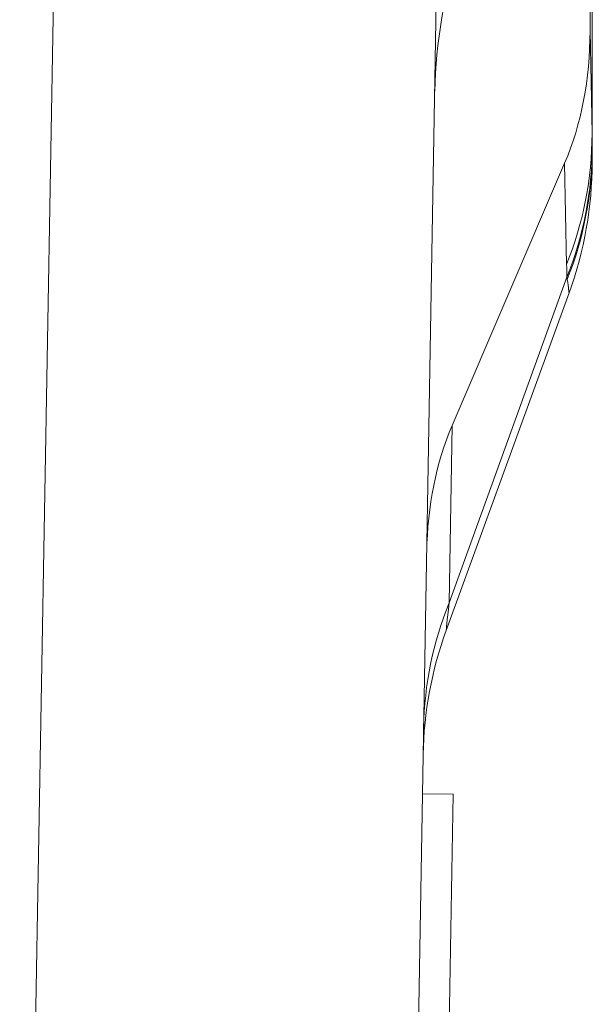
# Model space of a CAD drawing. Units: inches. Extents: x 0.5 to 49.8, y 0.5 to 38.3.
# Drawn here: x 26.8 to 27.1, y 9 to 9.6 of the extents above; entities that cross this region are included whole.
import ezdxf

# ---------------------------------------------------------------- set-up
doc = ezdxf.new("R2010")
doc.units = ezdxf.units.IN
doc.header["$LTSCALE"] = 4.571429
doc.header["$MEASUREMENT"] = 0
doc.layers.add('Visible (ANSI)', color=7, linetype='Continuous', lineweight=5)
doc.layers.add('Visible Narrow (ANSI)', color=7, linetype='Continuous', lineweight=5)

msp = doc.modelspace()

# ---------------------------------------------------------------- linework, layer by layer
at = {"layer": 'Visible (ANSI)'}
for p, q in [((27.12439, 9.8133), (27.12436, 9.61027)), ((27.12584, 9.73178), (27.12584, 9.53373)), ((27.02396, 9.62911), (27.00192, 8.36645)), ((27.12584, 9.53373), (27.12584, 9.53373)), ((27.10777, 9.52383), (27.0343, 9.35248)), ((27.11066, 9.43917), (27.03042, 9.21872)), ((27.01494, 9.11197), (27.03493, 9.11162)), ((27.03493, 9.11162), (27.02403, 8.48672))]:
    msp.add_line(p, q, dxfattribs=at)
for centre, start, end in [((26.87574, 9.52467), 340, 360), ((27.26535, 9.13322), 160, 179)]:
    msp.add_arc(centre, 0.25, start, end, dxfattribs=at)
for centre, major_axis, ratio, start_param, end_param in [((27.27467, 9.66713), (-0.18298, -0.25595), 0.675613, 5.157436, 5.507493), ((26.8726, 9.70007), (-0.18637, 0.24042), 0.704051, 3.513824, 3.878773), ((27.12764, 9.68759), (0.0019, 0.16291), 0.000031, 3.141603, 3.337276), ((27.26595, 9.16805), (-0.18068, 0.24956), 0.682486, 0.387612, 0.737669)]:
    msp.add_ellipse(centre, major_axis=major_axis, ratio=ratio, start_param=start_param, end_param=end_param, dxfattribs=at)
at = {"layer": 'Visible Narrow (ANSI)'}
for p, q in [((26.75189, 8.36645), (26.77694, 9.80171)), ((27.12569, 9.54299), (27.12569, 9.74075)), ((27.12436, 9.61027), (27.12568, 9.54322)), ((27.12568, 9.54322), (27.12569, 9.54299)), ((27.10907, 9.45772), (27.10777, 9.52383)), ((27.1092, 9.44938), (27.03228, 9.23663)), ((27.0343, 9.35248), (27.03228, 9.23663))]:
    msp.add_line(p, q, dxfattribs=at)
for centre, major_axis, ratio, start_param, end_param in [((26.87569, 9.54322), (0.24995, 0.00488), 0.958249, 5.897851, 6.2628), ((26.87582, 9.53488), (0.24998, 0.00328), 0.956929, 5.903972, 6.269467), ((26.87582, 9.53344), (0.25003, 0.00036), 0.961038, 5.917927, 6.280797), ((27.12446, 9.6458), (0.0015, -0.12056), 0.000387, 5.880473, 5.917112), ((27.12584, 9.53376), (0, -0.00134), 0.002561, 1.166469, 1.549186), ((25.01333, 4.22434), (2.01124, 5.48958), 0.107475, 6.008431, 6.013381), ((26.97963, 9.94149), (0.13073, -0.50155), 0.012839, 0.175699, 0.191049), ((27.26566, 9.15112), (-0.24996, 0.00436), 0.949627, 5.933129, 6.283185)]:
    msp.add_ellipse(centre, major_axis=major_axis, ratio=ratio, start_param=start_param, end_param=end_param, dxfattribs=at)
msp.add_open_spline([(27.12569, 9.54299), (27.1257, 9.54232), (27.12571, 9.54164), (27.12573, 9.54097), (27.12574, 9.54035), (27.12575, 9.53972), (27.12576, 9.5391), (27.12578, 9.5377), (27.1258, 9.53629), (27.12582, 9.53488)], degree=3, knots=[-0.00000006, -0.00000006, -0.00000006, -0.00000006, 0.0001813058, 0.0001813058, 0.0001813058, 0.0003494562, 0.0003494562, 0.0003494562, 0.0007252231, 0.0007252231, 0.0007252231, 0.0007252231], dxfattribs=at)
for points in [[(27.11066, 9.43917), (27.11066, 9.43917), (27.11032, 9.44222), (27.10947, 9.44795)], [(27.03228, 9.23663), (27.031, 9.22494), (27.03042, 9.21872), (27.03042, 9.21872)]]:
    msp.add_open_spline(points, degree=3, dxfattribs=at)

doc.saveas('drawing.dxf')
